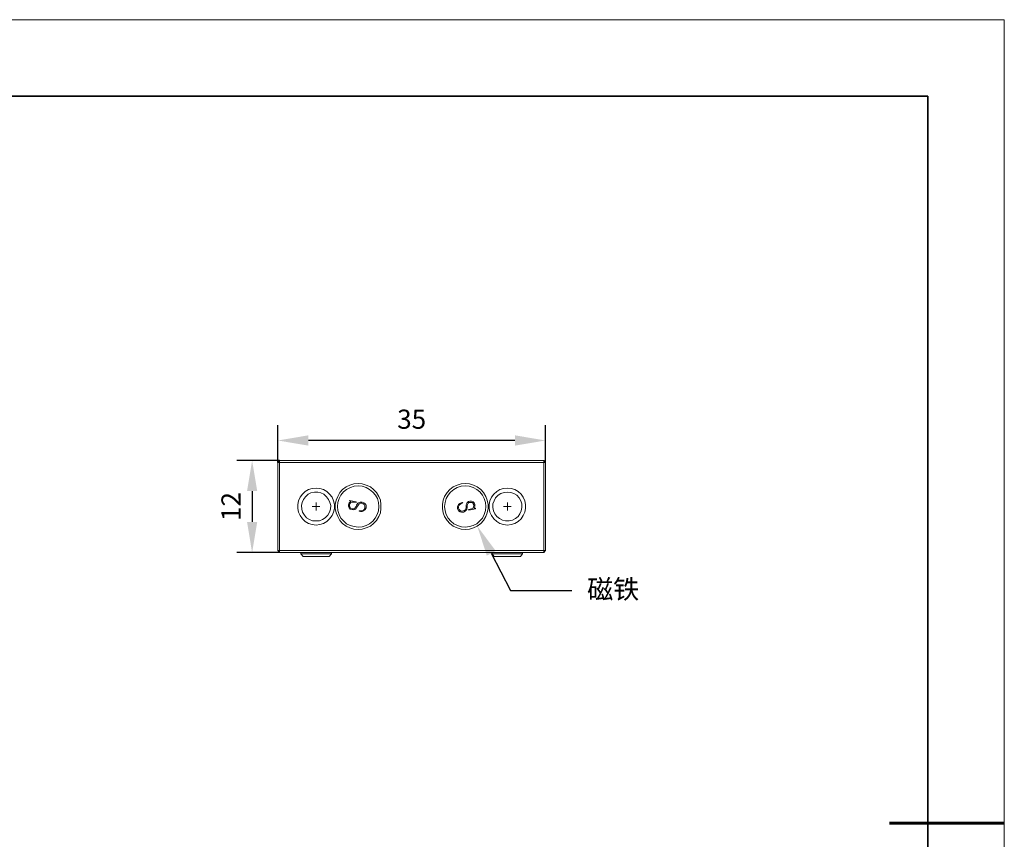
# Model space of a CAD drawing. Units: millimetres. Extents: x 12016 to 12313, y -7569 to -7359.
# Drawn here: x 12184 to 12313, y -7466 to -7359 of the extents above; entities that cross this region are included whole.
import ezdxf
from ezdxf import colors
from ezdxf.entities.mleader import LeaderData, LeaderLine
from ezdxf.math import Vec2, Vec3

# ---------------------------------------------------------------- set-up
doc = ezdxf.new("R2010")
doc.units = ezdxf.units.MM
doc.header["$LTSCALE"] = 10
doc.header["$PDMODE"] = 34
doc.layers.add('6文字层', color=3, linetype='Continuous')
for name, color, linetype, lineweight in [('7标注层', 4, 'Continuous', 5), ('粗实线层', 7, 'Continuous', 35), ('细实线层', 7, 'Continuous', 18)]:
    doc.layers.add(name, color=color, linetype=linetype, lineweight=lineweight)
doc.styles.add('TH-GBD2M', font='calibri.ttf', dxfattribs={"width": 0.8, "height": 2.5})
doc.dimstyles.new('TH-GBD2M', dxfattribs={"dimtxt": 2.5, "dimasz": 4, "dimexe": 2, "dimexo": 0, "dimgap": 1.5, "dimtad": 1, "dimdec": 4, "dimlfac": 0.1, "dimzin": 9, "dimdsep": 46, "dimtxsty": 'TH-GBD2M', "dimcen": 0, "dimclrt": 3, "dimadec": 0, "dimazin": 3, "dimtfac": 1, "dimtdec": 4, "dimtofl": 0, "dimtmove": 0, "dimatfit": 3, "dimfxl": 1, "dimtolj": 1, "dimtzin": 0, "dimarcsym": 0})

# ---------------------------------------------------------------- blocks, each defined once
blk = doc.blocks.new('*X117')
at = {"layer": '粗实线层'}
for p, q in [((138.5, 95), (-138.5, 95)), ((138.5, -95), (138.5, 95))]:
    blk.add_line(p, q, dxfattribs=at)
at = {"layer": '粗实线层', "lineweight": 60}
blk.add_line((148.5, 0), (133.5, 0), dxfattribs=at)
at = {"layer": '细实线层'}
for p, q in [((148.5, 105), (-148.5, 105)), ((148.5, -105), (148.5, 105))]:
    blk.add_line(p, q, dxfattribs=at)
blk = doc.blocks.new('*D147')
at = {"layer": '7标注层', "color": 0, "lineweight": -2, "transparency": 16777216}
for p, q in [((12217.58, -7417.19), (12217.58, -7412.33)), ((12252.58, -7417.19), (12252.58, -7412.33)), ((12248.58, -7414.33), (12221.58, -7414.33))]:
    blk.add_line(p, q, dxfattribs=at)
at = {"layer": '7标注层', "color": 0, "transparency": 16777216}
for points in [[(12221.58, -7413.66), (12221.58, -7415), (12217.58, -7414.33)], [(12248.58, -7413.66), (12248.58, -7415), (12252.58, -7414.33)]]:
    blk.add_solid(points, dxfattribs=at)
at = {"layer": 'Defpoints', "color": 0, "transparency": 16777216}
for p in [(12217.58, -7414.33), (12217.58, -7417.19), (12252.58, -7417.19)]:
    blk.add_point(p, dxfattribs=at)
at = {"layer": '7标注层', "color": 3, "transparency": 16777216, "insert": (12235.08, -7411.55), "char_height": 2.5, "attachment_point": 5, "style": 'TH-GBD2M'}
blk.add_mtext('\\A1;35', dxfattribs=at)
blk = doc.blocks.new('*D149')
at = {"layer": '7标注层', "color": 0, "lineweight": -2, "transparency": 16777216}
for p, q in [((12217.83, -7416.95), (12212.23, -7416.95)), ((12214.23, -7420.95), (12214.23, -7424.98)), ((12217.83, -7428.98), (12212.23, -7428.98))]:
    blk.add_line(p, q, dxfattribs=at)
at = {"layer": '7标注层', "color": 0, "transparency": 16777216}
for points in [[(12213.57, -7420.95), (12214.9, -7420.95), (12214.23, -7416.95)], [(12213.57, -7424.98), (12214.9, -7424.98), (12214.23, -7428.98)]]:
    blk.add_solid(points, dxfattribs=at)
at = {"layer": 'Defpoints', "color": 0, "transparency": 16777216}
for p in [(12217.83, -7416.95), (12214.23, -7428.98), (12217.83, -7428.98)]:
    blk.add_point(p, dxfattribs=at)
at = {"layer": '7标注层', "color": 3, "transparency": 16777216, "insert": (12211.47, -7422.96), "char_height": 2.5, "attachment_point": 5, "rotation": 90, "style": 'TH-GBD2M'}
blk.add_mtext('\\A1;12', dxfattribs=at)

msp = doc.modelspace()

# ---------------------------------------------------------------- linework, layer by layer
at = {"color": 7, "lineweight": 0}
for points in [[(12217.58291, -7417.19295), (12217.82985, -7416.946)], [(12217.58291, -7428.6935), (12217.58291, -7417.19295)], [(12217.58291, -7417.19295), (12217.82985, -7417.19295)], [(12217.82985, -7417.19295), (12217.82985, -7416.946)], [(12217.82985, -7416.946), (12252.33152, -7416.946)], [(12217.82985, -7417.19295), (12217.82985, -7428.6935)], [(12252.33152, -7417.19295), (12217.82985, -7417.19295)], [(12252.33152, -7416.946), (12252.57847, -7417.19295)], [(12252.33152, -7417.19295), (12252.33152, -7416.946)], [(12252.33152, -7428.6935), (12252.33152, -7417.19295)], [(12252.33152, -7417.19295), (12252.57847, -7417.19295)], [(12252.57847, -7417.19295), (12252.57847, -7428.6935)], [(12222.59235, -7422.94323), (12222.59235, -7422.44934)], [(12226.82569, -7422.73156), (12226.93152, -7422.48462), (12227.07263, -7422.3435)], [(12226.9668, -7422.16712), (12227.84874, -7422.3435)], [(12226.9668, -7422.23767), (12226.9668, -7422.16712)], [(12227.14319, -7422.30823), (12226.9668, -7422.23767)], [(12227.46069, -7422.37878), (12227.2843, -7422.37878), (12227.10791, -7422.48462), (12227.00208, -7422.59045), (12226.9668, -7422.73156)], [(12227.07263, -7422.3435), (12227.14319, -7422.30823)], [(12227.84874, -7422.41406), (12227.46069, -7422.37878)], [(12227.84874, -7422.3435), (12227.84874, -7422.41406)], [(12227.88402, -7422.76684), (12228.06041, -7422.51989), (12228.34263, -7422.37878), (12228.58958, -7422.37878), (12228.83652, -7422.48462)], [(12228.5543, -7422.51989), (12228.37791, -7422.51989), (12228.20152, -7422.62573), (12228.02513, -7422.87267)], [(12228.97763, -7423.08434), (12228.97763, -7422.87267), (12228.8718, -7422.69628), (12228.73069, -7422.59045), (12228.5543, -7422.51989)], [(12228.83652, -7422.48462), (12229.01291, -7422.59045), (12229.11874, -7422.76684), (12229.11874, -7423.11962)], [(12241.07791, -7423.22545), (12241.07791, -7422.94323), (12241.18374, -7422.69628), (12241.36013, -7422.55517), (12241.53652, -7422.48462)], [(12241.74819, -7422.48462), (12241.50124, -7422.59045), (12241.28958, -7422.76684), (12241.21902, -7422.9785), (12241.21902, -7423.19017)], [(12241.53652, -7422.48462), (12241.71291, -7422.41406)], [(12241.71291, -7422.41406), (12241.74819, -7422.48462)], [(12242.2068, -7422.80212), (12242.24208, -7422.59045), (12242.34791, -7422.41406), (12242.48902, -7422.30823), (12242.66541, -7422.27295)], [(12242.45374, -7422.51989), (12242.41847, -7422.59045), (12242.38319, -7422.69628), (12242.34791, -7422.87267)], [(12243.19458, -7422.73156), (12243.08874, -7422.51989), (12243.01819, -7422.44934), (12242.91235, -7422.41406), (12242.66541, -7422.41406), (12242.55958, -7422.44934), (12242.45374, -7422.51989)], [(12242.66541, -7422.27295), (12242.91235, -7422.27295), (12243.12402, -7422.3435), (12243.26513, -7422.48462), (12243.33569, -7422.69628)], [(12247.6043, -7422.94323), (12247.6043, -7422.44934)], [(12222.59235, -7422.94323), (12222.09847, -7422.94323)], [(12222.59235, -7422.94323), (12222.59235, -7423.47239)], [(12222.59235, -7422.94323), (12223.08624, -7422.94323)], [(12227.2843, -7423.36656), (12227.03735, -7423.296), (12226.89624, -7423.11962), (12226.82569, -7422.90795), (12226.82569, -7422.73156)], [(12226.9668, -7422.73156), (12226.9668, -7422.9785), (12227.03735, -7423.08434), (12227.10791, -7423.15489), (12227.31958, -7423.26073), (12227.46069, -7423.26073), (12227.56652, -7423.22545)], [(12227.9193, -7423.04906), (12227.81347, -7423.22545), (12227.63708, -7423.36656), (12227.46069, -7423.40184), (12227.2843, -7423.36656)], [(12227.56652, -7423.22545), (12227.63708, -7423.19017), (12227.70763, -7423.08434), (12227.81347, -7422.94323)], [(12227.81347, -7422.94323), (12227.88402, -7422.76684)], [(12228.02513, -7422.87267), (12227.9193, -7423.04906)], [(12228.20152, -7423.57823), (12228.2368, -7423.50767)], [(12228.41319, -7423.6135), (12228.20152, -7423.57823)], [(12228.2368, -7423.50767), (12228.48374, -7423.50767), (12228.76597, -7423.43712), (12228.90708, -7423.296), (12228.97763, -7423.08434)], [(12229.11874, -7423.11962), (12229.01291, -7423.36656), (12228.80124, -7423.54295), (12228.62485, -7423.6135), (12228.41319, -7423.6135)], [(12241.60708, -7423.68406), (12241.39541, -7423.64878), (12241.21902, -7423.50767), (12241.07791, -7423.22545)], [(12241.21902, -7423.19017), (12241.28958, -7423.36656), (12241.46597, -7423.50767), (12241.64235, -7423.57823), (12241.81874, -7423.54295)], [(12242.34791, -7423.04906), (12242.27735, -7423.36656), (12242.06569, -7423.57823), (12241.85402, -7423.68406), (12241.60708, -7423.68406)], [(12241.81874, -7423.54295), (12241.99513, -7423.47239), (12242.13624, -7423.33128), (12242.2068, -7423.01378)], [(12242.2068, -7423.01378), (12242.2068, -7422.80212)], [(12242.34791, -7422.87267), (12242.34791, -7423.04906)], [(12242.5243, -7423.36656), (12242.91235, -7423.26073)], [(12242.55958, -7423.43712), (12242.5243, -7423.36656)], [(12243.44152, -7423.26073), (12242.55958, -7423.43712)], [(12242.91235, -7423.26073), (12243.05347, -7423.15489), (12243.1593, -7423.01378), (12243.19458, -7422.87267), (12243.19458, -7422.73156)], [(12243.26513, -7423.11962), (12243.19458, -7423.19017)], [(12243.19458, -7423.19017), (12243.40624, -7423.19017)], [(12243.33569, -7422.69628), (12243.33569, -7422.94323), (12243.26513, -7423.11962)], [(12243.40624, -7423.19017), (12243.44152, -7423.26073)], [(12247.6043, -7422.94323), (12247.07513, -7422.94323)], [(12247.6043, -7422.94323), (12247.6043, -7423.47239)], [(12247.6043, -7422.94323), (12248.09819, -7422.94323)], [(12217.82985, -7428.97573), (12217.58291, -7428.6935)], [(12217.82985, -7428.6935), (12217.58291, -7428.6935)], [(12217.82985, -7428.97573), (12217.82985, -7428.6935)], [(12217.82985, -7428.6935), (12252.33152, -7428.6935)], [(12252.33152, -7428.97573), (12252.33152, -7428.6935)], [(12252.57847, -7428.6935), (12252.33152, -7428.6935)], [(12252.57847, -7428.6935), (12252.33152, -7428.97573)], [(12252.33152, -7428.97573), (12217.82985, -7428.97573)], [(12220.58152, -7428.97573), (12220.58152, -7429.15212)], [(12220.58152, -7429.15212), (12220.89902, -7429.46962)], [(12220.58152, -7429.15212), (12220.68735, -7429.15212), (12220.89902, -7429.15212), (12221.18124, -7429.15212), (12221.5693, -7429.15212), (12221.99263, -7429.15212), (12222.45124, -7429.15212), (12222.90985, -7429.15212), (12223.36847, -7429.15212)], [(12223.22735, -7429.46962), (12222.8393, -7429.46962), (12222.41597, -7429.46962), (12221.99263, -7429.46962), (12221.60458, -7429.46962), (12221.28708, -7429.46962), (12221.07541, -7429.46962), (12220.9343, -7429.46962), (12220.89902, -7429.46962)], [(12224.28569, -7429.46962), (12224.25041, -7429.46962), (12224.14458, -7429.46962), (12223.89763, -7429.46962), (12223.61541, -7429.46962), (12223.22735, -7429.46962)], [(12223.36847, -7429.15212), (12223.75652, -7429.15212), (12224.1093, -7429.15212), (12224.35624, -7429.15212), (12224.53263, -7429.15212), (12224.60319, -7429.15212)], [(12224.28569, -7429.46962), (12224.60319, -7429.15212)], [(12224.60319, -7429.15212), (12224.60319, -7428.97573)], [(12245.59347, -7428.97573), (12245.59347, -7429.15212)], [(12245.59347, -7429.15212), (12245.87569, -7429.46962)], [(12245.59347, -7429.15212), (12245.6993, -7429.15212), (12245.91097, -7429.15212), (12246.19319, -7429.15212), (12246.54597, -7429.15212), (12246.9693, -7429.15212), (12247.42791, -7429.15212), (12247.9218, -7429.15212), (12248.34513, -7429.15212)], [(12248.2393, -7429.46962), (12247.81597, -7429.46962), (12247.39263, -7429.46962), (12246.9693, -7429.46962), (12246.61652, -7429.46962), (12246.29902, -7429.46962), (12246.05208, -7429.46962), (12245.91097, -7429.46962), (12245.87569, -7429.46962)], [(12249.29763, -7429.46962), (12249.26235, -7429.46962), (12249.12124, -7429.46962), (12248.90958, -7429.46962), (12248.59208, -7429.46962), (12248.2393, -7429.46962)], [(12248.34513, -7429.15212), (12248.76847, -7429.15212), (12249.08597, -7429.15212), (12249.36819, -7429.15212), (12249.5093, -7429.15212), (12249.57985, -7429.15212)], [(12249.29763, -7429.46962), (12249.57985, -7429.15212)], [(12249.57985, -7429.15212), (12249.57985, -7428.97573)]]:
    msp.add_lwpolyline(points, dxfattribs=at)
for points in [[(12228.09569, -7425.97712), (12228.62485, -7425.90656), (12229.15402, -7425.76545), (12229.68319, -7425.5185), (12230.10652, -7425.16573), (12230.49458, -7424.77767), (12230.7768, -7424.28378), (12230.98847, -7423.78989), (12231.05902, -7423.22545), (12231.05902, -7422.69628), (12230.98847, -7422.13184), (12230.7768, -7421.63795), (12230.49458, -7421.14406), (12230.10652, -7420.756), (12229.68319, -7420.40323), (12229.15402, -7420.15628), (12228.62485, -7420.01517), (12228.09569, -7419.94462), (12227.53124, -7420.01517), (12227.00208, -7420.15628), (12226.50819, -7420.40323), (12226.04958, -7420.756), (12225.6968, -7421.14406), (12225.41458, -7421.63795), (12225.20291, -7422.13184), (12225.09708, -7422.69628), (12225.09708, -7423.22545), (12225.20291, -7423.78989), (12225.41458, -7424.28378), (12225.6968, -7424.77767), (12226.04958, -7425.16573), (12226.50819, -7425.5185), (12227.00208, -7425.76545), (12227.53124, -7425.90656)], [(12242.10097, -7419.94462), (12241.53652, -7420.01517), (12241.00735, -7420.15628), (12240.51347, -7420.40323), (12240.05485, -7420.756), (12239.70208, -7421.14406), (12239.38458, -7421.63795), (12239.20819, -7422.13184), (12239.10235, -7422.69628), (12239.10235, -7423.22545), (12239.20819, -7423.78989), (12239.38458, -7424.28378), (12239.70208, -7424.77767), (12240.05485, -7425.16573), (12240.51347, -7425.5185), (12241.00735, -7425.76545), (12241.53652, -7425.90656), (12242.10097, -7425.97712), (12242.63013, -7425.90656), (12243.1593, -7425.76545), (12243.65319, -7425.5185), (12244.1118, -7425.16573), (12244.46458, -7424.77767), (12244.78208, -7424.28378), (12244.95847, -7423.78989), (12245.0643, -7423.22545), (12245.0643, -7422.69628), (12244.95847, -7422.13184), (12244.78208, -7421.63795), (12244.46458, -7421.14406), (12244.1118, -7420.756), (12243.65319, -7420.40323), (12243.1593, -7420.15628), (12242.63013, -7420.01517)], [(12222.59235, -7425.37739), (12222.09847, -7425.30684), (12221.60458, -7425.16573), (12221.18124, -7424.91878), (12220.79319, -7424.566), (12220.51097, -7424.14267), (12220.2993, -7423.68406), (12220.19347, -7423.22545), (12220.19347, -7422.69628), (12220.2993, -7422.20239), (12220.51097, -7421.74378), (12220.79319, -7421.35573), (12221.18124, -7421.00295), (12221.60458, -7420.756), (12222.09847, -7420.61489), (12222.59235, -7420.54434), (12223.08624, -7420.61489), (12223.58013, -7420.756), (12224.00347, -7421.00295), (12224.35624, -7421.35573), (12224.67374, -7421.74378), (12224.88541, -7422.20239), (12224.99124, -7422.69628), (12224.99124, -7423.22545), (12224.88541, -7423.68406), (12224.67374, -7424.14267), (12224.35624, -7424.566), (12224.00347, -7424.91878), (12223.58013, -7425.16573), (12223.08624, -7425.30684)], [(12222.59235, -7424.84823), (12223.01569, -7424.81295), (12223.43902, -7424.67184), (12223.7918, -7424.42489), (12224.1093, -7424.10739), (12224.32097, -7423.71934), (12224.46208, -7423.296), (12224.49735, -7422.83739), (12224.39152, -7422.41406), (12224.21513, -7422.026), (12223.96819, -7421.67323), (12223.61541, -7421.35573), (12223.22735, -7421.17934), (12222.80402, -7421.0735), (12222.38069, -7421.0735), (12221.92208, -7421.17934), (12221.53402, -7421.35573), (12221.21652, -7421.67323), (12220.9343, -7422.026), (12220.75791, -7422.41406), (12220.68735, -7422.83739), (12220.72263, -7423.296), (12220.82847, -7423.71934), (12221.07541, -7424.10739), (12221.35763, -7424.42489), (12221.74569, -7424.67184), (12222.13374, -7424.81295)], [(12225.44985, -7422.41406), (12225.3793, -7422.94323), (12225.44985, -7423.47239), (12225.59097, -7424.00156), (12225.83791, -7424.46017), (12226.15541, -7424.84823), (12226.57874, -7425.201), (12227.03735, -7425.44795), (12227.56652, -7425.58906), (12228.09569, -7425.65962), (12228.58958, -7425.62434), (12229.11874, -7425.44795), (12229.57735, -7425.201), (12230.00069, -7424.8835), (12230.31819, -7424.46017), (12230.56513, -7424.00156), (12230.74152, -7423.50767), (12230.7768, -7422.9785), (12230.74152, -7422.44934), (12230.60041, -7421.92017), (12230.35347, -7421.46156), (12230.00069, -7421.0735), (12229.57735, -7420.72073), (12229.11874, -7420.47378), (12228.62485, -7420.29739), (12228.09569, -7420.26212), (12227.56652, -7420.29739), (12227.07263, -7420.47378), (12226.57874, -7420.72073), (12226.19069, -7421.03823), (12225.83791, -7421.46156), (12225.59097, -7421.92017)], [(12244.7468, -7422.41406), (12244.57041, -7421.92017), (12244.32347, -7421.46156), (12244.00597, -7421.03823), (12243.58263, -7420.72073), (12243.12402, -7420.47378), (12242.59485, -7420.29739), (12242.06569, -7420.26212), (12241.53652, -7420.29739), (12241.04263, -7420.47378), (12240.58402, -7420.72073), (12240.16069, -7421.0735), (12239.84319, -7421.46156), (12239.59624, -7421.92017), (12239.45513, -7422.44934), (12239.38458, -7422.9785), (12239.45513, -7423.50767), (12239.59624, -7424.00156), (12239.84319, -7424.46017), (12240.19597, -7424.8835), (12240.58402, -7425.201), (12241.07791, -7425.44795), (12241.5718, -7425.62434), (12242.10097, -7425.65962), (12242.63013, -7425.58906), (12243.12402, -7425.44795), (12243.58263, -7425.201), (12244.00597, -7424.84823), (12244.32347, -7424.46017), (12244.57041, -7424.00156), (12244.7468, -7423.47239), (12244.78208, -7422.94323)], [(12247.6043, -7420.54434), (12248.09819, -7420.61489), (12248.5568, -7420.756), (12249.01541, -7421.00295), (12249.36819, -7421.35573), (12249.65041, -7421.74378), (12249.86208, -7422.20239), (12249.96791, -7422.69628), (12249.96791, -7423.22545), (12249.86208, -7423.68406), (12249.65041, -7424.14267), (12249.36819, -7424.566), (12249.01541, -7424.91878), (12248.5568, -7425.16573), (12248.09819, -7425.30684), (12247.6043, -7425.37739), (12247.07513, -7425.30684), (12246.61652, -7425.16573), (12246.19319, -7424.91878), (12245.80513, -7424.566), (12245.52291, -7424.14267), (12245.31124, -7423.68406), (12245.20541, -7423.22545), (12245.20541, -7422.69628), (12245.31124, -7422.20239), (12245.52291, -7421.74378), (12245.80513, -7421.35573), (12246.19319, -7421.00295), (12246.61652, -7420.756), (12247.07513, -7420.61489)], [(12247.6043, -7421.0735), (12247.14569, -7421.10878), (12246.72235, -7421.24989), (12246.36958, -7421.49684), (12246.05208, -7421.81434), (12245.84041, -7422.20239), (12245.6993, -7422.62573), (12245.6993, -7423.08434), (12245.76985, -7423.50767), (12245.94624, -7423.89573), (12246.19319, -7424.2485), (12246.54597, -7424.53073), (12246.93402, -7424.74239), (12247.35735, -7424.84823), (12247.81597, -7424.84823), (12248.2393, -7424.74239), (12248.62735, -7424.53073), (12248.98013, -7424.2485), (12249.22708, -7423.89573), (12249.40347, -7423.50767), (12249.47402, -7423.08434), (12249.47402, -7422.62573), (12249.33291, -7422.20239), (12249.12124, -7421.81434), (12248.80374, -7421.49684), (12248.45097, -7421.24989), (12248.02763, -7421.10878)]]:
    msp.add_lwpolyline(points, close=True, dxfattribs=at)

# ---------------------------------------------------------------- block references
at = {"layer": '6文字层'}
msp.add_blockref('*X117', (12164.02152, -7464.34551), dxfattribs=at)

# ---------------------------------------------------------------- dimensions: what is measured, and where the dimension line sits
at = {"layer": '7标注层'}
dim = msp.add_linear_dim(base=(12217.58291, -7414.32969), p1=(12252.57847, -7417.19295), p2=(12217.58291, -7417.19295), text='35', dimstyle='TH-GBD2M', dxfattribs=at)
dim.commit()
dim.dimension.update_dxf_attribs({"geometry": '*D147', "text_midpoint": (12235.08069, -7411.54892)})
dim = msp.add_linear_dim(base=(12214.235, -7428.97573), p1=(12217.82985, -7416.946), p2=(12217.82985, -7428.97573), angle=90, text='12', dimstyle='TH-GBD2M', dxfattribs=at)
dim.commit()
dim.dimension.update_dxf_attribs({"geometry": '*D149', "text_midpoint": (12211.4725, -7422.96087)})

# ---------------------------------------------------------------- leaders
ml = msp.add_multileader_mtext('Standard', dxfattribs=at)
ml.set_content('{\\fSimHei|b0|i0|c134|p49;\\C3;磁铁}', color=256, style='TH-GBD2M')
ml.set_leader_properties()
ml.build(insert=Vec2(0, 0))
ctx = ml.context
ctx.base_point, ctx.char_height, ctx.plane_origin = Vec3(12256.00155, -7433.94396), 2.5, Vec3(12243.65319, -7425.5185)
notes = []
notes.append((ctx, [(0, (1, 1, 0), (12248.00155, -7433.94396), (1, 0), 8, [(0, [(12243.65319, -7425.5185)], 0, [])])]))
ctx.mtext.insert, ctx.mtext.flow_direction = Vec3(12258.00155, -7432.50435), 5
for ctx, leaders in notes:
    for number, flags, end, landing, length, lines in leaders:
        leader = LeaderData()
        leader.index, (leader.has_last_leader_line, leader.has_dogleg_vector, leader.attachment_direction) = number, flags
        leader.last_leader_point, leader.dogleg_vector, leader.dogleg_length = Vec3(end), Vec3(landing), length
        for number, points, colour, breaks in lines:
            line = LeaderLine()
            line.index, line.vertices, line.color, line.breaks = number, Vec3.list(points), colors.encode_raw_color(colour), breaks
            leader.lines.append(line)
        ctx.leaders.append(leader)

doc.saveas('drawing.dxf')
